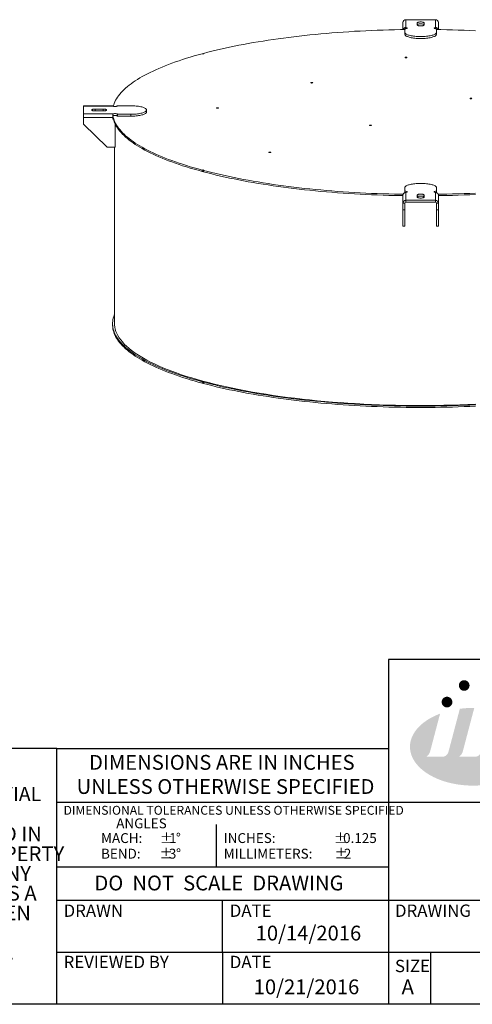
# Model space of a CAD drawing. Units: inches. Extents: x 0.5 to 10.5, y 0.5 to 7.9.
# Drawn here: x 6.2 to 8.2, y 0.5 to 4.7 of the extents above; entities that cross this region are included whole.
import ezdxf

# ---------------------------------------------------------------- set-up
doc = ezdxf.new("R2010")
doc.units = ezdxf.units.IN
doc.header["$MEASUREMENT"] = 0
for name, color, linetype in [('FORMAT', 7, 'Continuous'), ('LOGO_BLUE', 152, 'Continuous'), ('LOGO_GREEN', 134, 'Continuous')]:
    doc.layers.add(name, color=color, linetype=linetype)
doc.styles.add('SLDTEXTSTYLE0', font='TXT', dxfattribs={"width": 0.75})
doc.styles.add('SLDTEXTSTYLE1', font='TXT', dxfattribs={"width": 0.684783})
doc.styles.add('SLDTEXTSTYLE3', font='TXT', dxfattribs={"width": 0.7})

# ---------------------------------------------------------------- blocks, each defined once
blk = doc.blocks.new('SW_NOTE_2')
at = {"layer": 'FORMAT', "color": 0, "char_height": 0.0625, "attachment_point": 2, "style": 'SLDTEXTSTYLE3'}
for s, insert in [('THE INFORMATION CONTAINED IN', (0.5811, 0.0806)), ('THIS DRAWING IS THE SOLE PROPERTY', (0.582, -0.0028)), ('OF MIRATECH GROUP, LLC.  ANY', (0.58, -0.0861)), ('REPRODUCTION IN PART OR AS A', (0.58, -0.1694)), ('WHOLE WITHOUT THE WRITTEN', (0.5768, -0.2528)), ('PERMISSION OF MIRATECH', (0.5805, -0.3361)), ('GROUP, LLC IS PROHIBITED.', (0.5841, -0.4194))]:
    blk.add_mtext(s, dxfattribs=dict(at, insert=insert))
blk = doc.blocks.new('SW_NOTE_3')
at = {"layer": 'FORMAT', "color": 0, "char_height": 0.0625, "attachment_point": 2, "style": 'SLDTEXTSTYLE0'}
for s, insert in [('DIMENSIONS ARE IN INCHES', (0.5449, 0.0806)), ('UNLESS OTHERWISE SPECIFIED', (0.5605, -0.0213))]:
    blk.add_mtext(s, dxfattribs=dict(at, insert=insert))
blk = doc.blocks.new('SW_NOTE_4')
at = {"layer": 'FORMAT', "color": 0, "attachment_point": 1, "style": 'SLDTEXTSTYLE0'}
for s, insert, char_height in [('MACH:', (0, 0.0537), 0.04167), ('%%p', (0.2479, 0.0537), 0.04167), ('1', (0.2876, 0.0537), 0.0417), ('%%d', (0.3158, 0.0537), 0.04167)]:
    blk.add_mtext(s, dxfattribs=dict(at, insert=insert, char_height=char_height))
blk = doc.blocks.new('SW_NOTE_5')
at = {"layer": 'FORMAT', "color": 0, "attachment_point": 1, "style": 'SLDTEXTSTYLE0'}
for s, insert, char_height in [('BEND:', (0, 0.0537), 0.04167), ('%%p', (0.2465, 0.0537), 0.04167), ('3', (0.2862, 0.0537), 0.0417), ('%%d', (0.3165, 0.0537), 0.04167)]:
    blk.add_mtext(s, dxfattribs=dict(at, insert=insert, char_height=char_height))
blk = doc.blocks.new('SW_NOTE_6')
at = {"layer": 'FORMAT', "color": 0, "char_height": 0.04167, "attachment_point": 1, "style": 'SLDTEXTSTYLE0'}
for s, insert in [('INCHES:', (0, 0.0537)), ('%%p', (0.4639, 0.0537)), ('0.125', (0.5036, 0.0537))]:
    blk.add_mtext(s, dxfattribs=dict(at, insert=insert))
blk = doc.blocks.new('SW_NOTE_7')
at = {"layer": 'FORMAT', "color": 0, "attachment_point": 1, "style": 'SLDTEXTSTYLE0'}
for s, insert, char_height in [('MILLIMETERS:', (0, 0.0537), 0.041667), ('%%p', (0.4671, 0.0537), 0.04167), ('2', (0.5068, 0.0537), 0.0417)]:
    blk.add_mtext(s, dxfattribs=dict(at, insert=insert, char_height=char_height))

msp = doc.modelspace()

# ---------------------------------------------------------------- hatches: boundary and pattern name
at = {"layer": 'LOGO_BLUE'}
h = msp.add_hatch(color=256, dxfattribs=at)
edge = h.paths.add_edge_path(flags=0)
edge.add_spline(control_points=[(8.4234045, 1.5870363), (8.4234045, 1.6268846), (8.4002882, 1.6633914), (8.3618912, 1.6917944)], knot_values=[0, 0, 0, 0, 1, 1, 1, 1], weights=[1, 1, 1, 1], degree=3, periodic=0)
edge.add_line((8.3618912, 1.6917944), (8.328604, 1.5656945))
edge.add_spline(control_points=[(8.328604, 1.5656945), (8.3242014, 1.551993), (8.3153781, 1.5455051), (8.3042377, 1.5455051)], knot_values=[0, 0, 0, 0, 1, 1, 1, 1], weights=[1, 1, 1, 1], degree=3, periodic=0)
edge.add_line((8.3042377, 1.5455051), (8.2368401, 1.5455051))
edge.add_spline(control_points=[(8.2368401, 1.5455051), (8.2444866, 1.5532979), (8.2457366, 1.5532979), (8.2508159, 1.5656945)], knot_values=[0, 0, 0, 0, 1, 1, 1, 1], weights=[1, 1, 1, 1], degree=3, periodic=0)
edge.add_line((8.2508159, 1.5656945), (8.2935423, 1.7278255))
edge.add_spline(control_points=[(8.2935423, 1.7278255), (8.2760847, 1.7342281), (8.2573953, 1.7394538), (8.2376998, 1.7433014)], knot_values=[0, 0, 0, 0, 1, 1, 1, 1], weights=[1, 1, 1, 1], degree=3, periodic=0)
edge.add_line((8.2376998, 1.7433014), (8.1907904, 1.5656945))
edge.add_spline(control_points=[(8.1907904, 1.5656945), (8.1863818, 1.551993), (8.1775463, 1.5455051), (8.166412, 1.5455051)], knot_values=[0, 0, 0, 0, 1, 1, 1, 1], weights=[1, 1, 1, 1], degree=3, periodic=0)
edge.add_line((8.166412, 1.5455051), (8.0990144, 1.5455051))
edge.add_spline(control_points=[(8.0990144, 1.5455051), (8.1066243, 1.5532979), (8.1079475, 1.5532979), (8.1129841, 1.5656945)], knot_values=[0, 0, 0, 0, 1, 1, 1, 1], weights=[1, 1, 1, 1], degree=3, periodic=0)
edge.add_line((8.1129841, 1.5656945), (8.1614423, 1.7496552))
edge.add_spline(control_points=[(8.1614423, 1.7496552), (8.1614423, 1.7500942), (8.1615277, 1.7504906), (8.1615582, 1.7509113)], knot_values=[0, 0, 0, 0, 1, 1, 1, 1], weights=[1, 1, 1, 1], degree=3, periodic=0)
edge.add_spline(control_points=[(8.1615582, 1.7509113), (8.1600277, 1.7509235), (8.1585399, 1.7509784), (8.1569971, 1.7509784)], knot_values=[0, 0, 0, 0, 1, 1, 1, 1], weights=[1, 1, 1, 1], degree=3, periodic=0)
edge.add_spline(control_points=[(8.1569971, 1.7509784), (8.1377224, 1.7509784), (8.1190025, 1.7496918), (8.1009229, 1.7473259)], knot_values=[0, 0, 0, 0, 1, 1, 1, 1], weights=[1, 1, 1, 1], degree=3, periodic=0)
edge.add_line((8.1009229, 1.7473259), (8.0529708, 1.5656945))
edge.add_spline(control_points=[(8.0529708, 1.5656945), (8.0485744, 1.551993), (8.0397145, 1.5455051), (8.028574, 1.5455051)], knot_values=[0, 0, 0, 0, 1, 1, 1, 1], weights=[1, 1, 1, 1], degree=3, periodic=0)
edge.add_line((8.028574, 1.5455051), (7.961207, 1.5455051))
edge.add_spline(control_points=[(7.961207, 1.5455051), (7.9688168, 1.5532979), (7.9700791, 1.5532979), (7.9751401, 1.5656945)], knot_values=[0, 0, 0, 0, 1, 1, 1, 1], weights=[1, 1, 1, 1], degree=3, periodic=0)
edge.add_line((7.9751401, 1.5656945), (8.017586, 1.7267645))
edge.add_spline(control_points=[(8.017586, 1.7267645), (7.9413895, 1.6979164), (7.8905532, 1.6461411), (7.8905532, 1.5870363)], knot_values=[0, 0, 0, 0, 1, 1, 1, 1], weights=[1, 1, 1, 1], degree=3, periodic=0)
edge.add_spline(control_points=[(7.8905532, 1.5870363), (7.8905532, 1.4964981), (8.0098542, 1.4230821), (8.1569971, 1.4230821)], knot_values=[0, 0, 0, 0, 1, 1, 1, 1], weights=[1, 1, 1, 1], degree=3, periodic=0)
edge.add_spline(control_points=[(8.1569971, 1.4230821), (8.304134, 1.4230821), (8.4234045, 1.4964981), (8.4234045, 1.5870363)], knot_values=[0, 0, 0, 0, 1, 1, 1, 1], weights=[1, 1, 1, 1], degree=3, periodic=0)
at = {"layer": 'LOGO_GREEN'}
h = msp.add_hatch(color=256, dxfattribs=at)
edge = h.paths.add_edge_path(flags=0)
edge.add_spline(control_points=[(8.1193806, 1.8232541), (8.131765, 1.8232541), (8.1418383, 1.8332726), (8.1418383, 1.8456935)], knot_values=[0, 0, 0, 0, 1, 1, 1, 1], weights=[1, 1, 1, 1], degree=3, periodic=0)
edge.add_spline(control_points=[(8.1418383, 1.8456935), (8.1418383, 1.858084), (8.131765, 1.868072), (8.1193806, 1.868072)], knot_values=[0, 0, 0, 0, 1, 1, 1, 1], weights=[1, 1, 1, 1], degree=3, periodic=0)
edge.add_spline(control_points=[(8.1193806, 1.868072), (8.1070023, 1.868072), (8.0969656, 1.858084), (8.0969656, 1.8456935)], knot_values=[0, 0, 0, 0, 1, 1, 1, 1], weights=[1, 1, 1, 1], degree=3, periodic=0)
edge.add_spline(control_points=[(8.0969656, 1.8456935), (8.0969656, 1.8332726), (8.1070023, 1.8232541), (8.1193806, 1.8232541)], knot_values=[0, 0, 0, 0, 1, 1, 1, 1], weights=[1, 1, 1, 1], degree=3, periodic=0)
h = msp.add_hatch(color=256, dxfattribs=at)
edge = h.paths.add_edge_path(flags=0)
edge.add_spline(control_points=[(8.0467878, 1.7530394), (8.0592149, 1.7530394), (8.069337, 1.7631249), (8.069337, 1.7756008)], knot_values=[0, 0, 0, 0, 1, 1, 1, 1], weights=[1, 1, 1, 1], degree=3, periodic=0)
edge.add_spline(control_points=[(8.069337, 1.7756008), (8.069337, 1.7880583), (8.0592149, 1.7981134), (8.0467878, 1.7981134)], knot_values=[0, 0, 0, 0, 1, 1, 1, 1], weights=[1, 1, 1, 1], degree=3, periodic=0)
edge.add_spline(control_points=[(8.0467878, 1.7981134), (8.034312, 1.7981134), (8.0242386, 1.7880583), (8.0242386, 1.7756008)], knot_values=[0, 0, 0, 0, 1, 1, 1, 1], weights=[1, 1, 1, 1], degree=3, periodic=0)
edge.add_spline(control_points=[(8.0242386, 1.7756008), (8.0242386, 1.7631249), (8.034312, 1.7530394), (8.0467878, 1.7530394)], knot_values=[0, 0, 0, 0, 1, 1, 1, 1], weights=[1, 1, 1, 1], degree=3, periodic=0)

# ---------------------------------------------------------------- linework, layer by layer
at = {"color": 7, "linetype": 'Continuous', "lineweight": 15}
for p, q in [((7.8731781, 4.6558738), (7.8731781, 4.6225878)), ((7.9981781, 4.6558738), (7.8731781, 4.6558738)), ((7.9981781, 4.6225878), (7.9981781, 4.6558738)), ((7.8606781, 4.6143343), (7.8606781, 4.6438308)), ((7.8669277, 4.621159), (7.8691327, 4.6174798)), ((7.8690114, 4.6174732), (7.8690114, 4.6022916)), ((7.8731781, 4.6225878), (7.8731781, 4.6177169)), ((7.9210948, 4.6424783), (7.9210948, 4.6335479)), ((7.9502614, 4.6335479), (7.9502614, 4.6424783)), ((7.9981781, 4.6225878), (7.9981781, 4.6177169)), ((8.0022203, 4.6174784), (8.0044251, 4.6211593)), ((8.0023448, 4.6022916), (8.0023448, 4.6174732)), ((8.0106781, 4.6143343), (8.0106781, 4.6438308)), ((7.8690114, 4.6022916), (7.8690114, 4.5942629)), ((8.0023448, 4.6022916), (8.0023448, 4.5942629)), ((7.0193903, 4.5136923), (7.0193903, 4.5121162)), ((6.6361489, 4.2918601), (6.5127614, 4.2918601)), ((6.5127614, 4.2914032), (6.5127614, 4.2918601)), ((6.5127614, 4.2914032), (6.5127614, 4.2579143)), ((6.6370042, 4.2914032), (6.5127614, 4.2914032)), ((6.7127614, 4.2925195), (6.6560948, 4.2925195)), ((6.5127614, 4.2425223), (6.5127614, 4.2579143)), ((6.5127614, 4.2579143), (6.6370042, 4.2579143)), ((6.6360948, 4.2425223), (6.5127614, 4.2425223)), ((6.5127614, 4.2144219), (6.5127614, 4.2425223)), ((6.5960948, 4.2785657), (6.5627614, 4.2785657)), ((6.5627614, 4.2707517), (6.5960948, 4.2707517)), ((6.6360948, 4.238508), (6.6360948, 4.2425223)), ((6.6363141, 4.2546261), (6.6363141, 4.2487895)), ((6.6370042, 4.2579143), (6.6370042, 4.2498856)), ((6.6560948, 4.256798), (6.7127614, 4.256798)), ((6.6560948, 4.256798), (6.6560948, 4.2487693)), ((6.6560948, 4.2487693), (6.7127614, 4.2487693)), ((6.7127614, 4.256798), (6.7127614, 4.2487693)), ((6.7794281, 4.26663), (6.7794281, 4.2746587)), ((6.6127614, 4.1180775), (6.5127614, 4.2144219)), ((6.6460948, 4.2168701), (6.6460948, 4.1180775)), ((6.6460948, 4.1180775), (6.6127614, 4.1180775)), ((6.6440114, 4.1180775), (6.6440114, 3.3734375)), ((7.0134977, 4.0211464), (7.0134977, 4.0153882)), ((7.0193903, 4.0138095), (7.0193903, 4.0195677)), ((7.8606781, 3.9144429), (7.8606781, 3.8814006)), ((7.8690114, 3.9470258), (7.8690114, 3.9318442)), ((7.8690114, 3.9318442), (7.8690114, 3.9257874)), ((7.8731781, 3.9267296), (7.8731781, 3.8934436)), ((7.9210948, 3.9157695), (7.9210948, 3.9068392)), ((7.9502614, 3.9068392), (7.9502614, 3.9157695)), ((7.9981781, 3.8934436), (7.9981781, 3.9267296)), ((8.0023448, 3.9318442), (8.0023448, 3.9470258)), ((8.0023448, 3.9318442), (8.0023448, 3.92578)), ((8.0106781, 3.9144429), (8.0106781, 3.8814006)), ((7.8690114, 3.8814006), (7.8606781, 3.8814006)), ((7.8606781, 3.8814006), (7.8606781, 3.8533001)), ((7.8690114, 3.8814006), (7.8690114, 3.8533001)), ((7.8731781, 3.8934436), (7.9981781, 3.8934436)), ((7.8731781, 3.8854149), (7.8731781, 3.8934436)), ((7.8731781, 3.8854149), (7.9981781, 3.8854149)), ((7.9981781, 3.8854149), (7.9981781, 3.8934436)), ((8.0023448, 3.8814006), (8.0106781, 3.8814006)), ((8.0023448, 3.8533001), (8.0023448, 3.8814006)), ((8.0106781, 3.8533001), (8.0106781, 3.8814006)), ((7.8606781, 3.8533001), (7.8690114, 3.8533001)), ((7.8606781, 3.7837469), (7.8606781, 3.8533001)), ((7.8690114, 3.7837469), (7.8690114, 3.8533001)), ((8.0023448, 3.8533001), (8.0106781, 3.8533001)), ((8.0023448, 3.7837469), (8.0023448, 3.8533001)), ((8.0106781, 3.7837469), (8.0106781, 3.8533001)), ((7.8606781, 3.7837469), (7.8690114, 3.7837469)), ((8.0023448, 3.7837469), (8.0106781, 3.7837469)), ((6.6356781, 3.3731741), (6.6356781, 3.3674159)), ((7.0134977, 3.1276905), (7.0134977, 3.1219323)), ((7.0193903, 3.1203536), (7.0193903, 3.1261118))]:
    msp.add_line(p, q, dxfattribs=at)
at = {"color": 8, "linetype": 'Continuous', "lineweight": 15}
for p, q in [((6.5627614, 4.2785657), (6.5627614, 4.2707517)), ((6.5960948, 4.2785657), (6.5960948, 4.2707517))]:
    msp.add_line(p, q, dxfattribs=at)
at = {"color": 7, "linetype": 'Continuous', "lineweight": 15, "flags": 128}
for points in [[(7.0193903, 4.5136923), (7.0369333, 4.5182751), (7.0547955, 4.5227684), (7.0729707, 4.5271707), (7.0914524, 4.5314805), (7.1102339, 4.5356962), (7.1293087, 4.5398163), (7.14867, 4.5438394), (7.1683108, 4.547764), (7.1882242, 4.5515887), (7.2084031, 4.5553122), (7.2288404, 4.5589332), (7.2495288, 4.5624503), (7.2704609, 4.5658623), (7.2916294, 4.5691681), (7.3130266, 4.5723663), (7.334645, 4.575456), (7.3564769, 4.5784359), (7.3785146, 4.5813051), (7.4007502, 4.5840625), (7.4231759, 4.5867071), (7.4457836, 4.589238), (7.4685653, 4.5916543), (7.4915129, 4.5939552), (7.5146184, 4.5961398), (7.5378734, 4.5982073), (7.5612697, 4.600157), (7.5847991, 4.6019883), (7.6084531, 4.6037004), (7.6322233, 4.6052928), (7.6561013, 4.6067649), (7.6800787, 4.6081161), (7.7041468, 4.6093461), (7.7282972, 4.6104543), (7.7525213, 4.6114403), (7.7768104, 4.6123039), (7.8011559, 4.6130447), (7.8255493, 4.6136624), (7.8499818, 4.6141568), (7.8690114, 4.6144561)], [(7.8690114, 4.6174732), (7.8712521, 4.6175413), (7.8733788, 4.6177422), (7.8752834, 4.6180657), (7.8768691, 4.6184953), (7.8780552, 4.6190091), (7.8787814, 4.6195811), (7.8790108, 4.6201821), (7.8787317, 4.6207816), (7.8779583, 4.6213491), (7.8767299, 4.6218557), (7.875109, 4.6222758), (7.8731781, 4.6225878)], [(7.9502614, 4.6424783), (7.9500131, 4.6431962), (7.9492766, 4.6438896), (7.9480771, 4.6445351), (7.9464553, 4.6451104), (7.9444665, 4.6455961), (7.9421784, 4.6459757), (7.939669, 4.6462361), (7.9370237, 4.6463686), (7.9343325, 4.6463686), (7.9316872, 4.6462361), (7.9291777, 4.6459757), (7.9268897, 4.6455961), (7.9249009, 4.6451104), (7.9232791, 4.6445351), (7.9220795, 4.6438896), (7.9213431, 4.6431962), (7.9210948, 4.6424783)], [(7.9502614, 4.6344496), (7.9500131, 4.6351675), (7.9492766, 4.6358609), (7.9480771, 4.6365064), (7.9464553, 4.6370817), (7.9444665, 4.6375674), (7.9421784, 4.637947), (7.939669, 4.6382075), (7.9370237, 4.6383399), (7.9343325, 4.6383399), (7.9316872, 4.6382075), (7.9291777, 4.637947), (7.9268897, 4.6375674), (7.9249009, 4.6370817), (7.9232791, 4.6365064), (7.9220795, 4.6358609), (7.9213431, 4.6351675), (7.9210948, 4.6344496)], [(7.9210948, 4.6335479), (7.9213431, 4.63283), (7.9220795, 4.6321365), (7.9232791, 4.6314911), (7.9249009, 4.6309157), (7.9268897, 4.63043), (7.9291777, 4.6300505), (7.9316872, 4.62979), (7.9343325, 4.6296575), (7.9370237, 4.6296575), (7.939669, 4.62979), (7.9421784, 4.6300505), (7.9444665, 4.63043), (7.9464553, 4.6309157), (7.9480771, 4.6314911), (7.9492766, 4.6321365), (7.9500131, 4.63283), (7.9502614, 4.6335479)], [(7.9981781, 4.6225878), (7.9962471, 4.6222758), (7.9946263, 4.6218557), (7.9933979, 4.6213491), (7.9926245, 4.6207816), (7.9923454, 4.6201821), (7.9925747, 4.6195811), (7.993301, 4.6190091), (7.9944871, 4.6184953), (7.9960727, 4.6180657), (7.9979774, 4.6177422), (8.0001041, 4.6175413), (8.0023448, 4.6174732)], [(8.0023448, 4.6144561), (8.0213744, 4.6141568), (8.0458069, 4.6136624), (8.0702002, 4.6130447), (8.0945458, 4.6123039), (8.1188349, 4.6114403), (8.143059, 4.6104543), (8.1672094, 4.6093461)], [(7.8690114, 4.6022916), (7.8692516, 4.6007769), (7.8699704, 4.5992731), (7.8711626, 4.5977911), (7.8728196, 4.5963415), (7.8749295, 4.5949347), (7.8774771, 4.593581), (7.8804441, 4.59229), (7.883809, 4.5910711), (7.8875477, 4.5899331), (7.8916331, 4.588884), (7.8960359, 4.5879316), (7.9007243, 4.5870827), (7.9056645, 4.5863433), (7.910821, 4.5857188), (7.9161566, 4.5852138), (7.9216328, 4.5848317), (7.9272102, 4.5845755), (7.9328487, 4.584447), (7.9385075, 4.584447), (7.9441459, 4.5845755), (7.9497234, 4.5848317), (7.9551996, 4.5852138), (7.9605352, 4.5857188), (7.9656917, 4.5863433), (7.9706319, 4.5870827), (7.9753203, 4.5879316), (7.9797231, 4.588884), (7.9838085, 4.5899331), (7.9875471, 4.5910711), (7.9909121, 4.59229), (7.993879, 4.593581), (7.9964267, 4.5949347), (7.9985366, 4.5963415), (8.0001936, 4.5977911), (8.0013858, 4.5992731), (8.0021046, 4.6007769), (8.0023448, 4.6022916)], [(7.8690114, 4.5942629), (7.8692516, 4.5927482), (7.8699704, 4.5912444), (7.8711626, 4.5897624), (7.8728196, 4.5883128), (7.8749295, 4.586906), (7.8774771, 4.5855523), (7.8804441, 4.5842613), (7.883809, 4.5830424), (7.8875477, 4.5819044), (7.8916331, 4.5808553), (7.8960359, 4.5799029), (7.9007243, 4.579054), (7.9056645, 4.5783146), (7.910821, 4.5776901), (7.9161566, 4.5771851), (7.9216328, 4.5768031), (7.9272102, 4.5765468), (7.9328487, 4.5764183), (7.9385075, 4.5764183), (7.9441459, 4.5765468), (7.9497234, 4.5768031), (7.9551996, 4.5771851), (7.9605352, 4.5776901), (7.9656917, 4.5783146), (7.9706319, 4.579054), (7.9753203, 4.5799029), (7.9797231, 4.5808553), (7.9838085, 4.5819044), (7.9875471, 4.5830424), (7.9909121, 4.5842613), (7.993879, 4.5855523), (7.9964267, 4.586906), (7.9985366, 4.5883128), (8.0001936, 4.5897624), (8.0013858, 4.5912444), (8.0021046, 4.5927482), (8.0023448, 4.5942629)], [(6.6387841, 4.2906915), (6.6403512, 4.2961347), (6.6426569, 4.30267), (6.6454219, 4.3091924), (6.6486452, 4.3156998), (6.6523258, 4.3221896), (6.6564622, 4.3286598), (6.6610531, 4.3351079), (6.6660967, 4.3415317), (6.6715914, 4.3479289), (6.6775351, 4.3542972), (6.6839257, 4.3606344), (6.6907611, 4.3669381), (6.6980386, 4.3732063), (6.7057558, 4.3794366), (6.71391, 4.3856268), (6.7224981, 4.3917747), (6.7315172, 4.3978782), (6.7409641, 4.403935), (6.7508354, 4.4099431), (6.7611276, 4.4159003), (6.771837, 4.4218044), (6.7829599, 4.4276534), (6.7944922, 4.4334452), (6.80643, 4.4391778), (6.8187689, 4.444849), (6.8315046, 4.450457), (6.8446325, 4.4559996), (6.858148, 4.461475), (6.8720463, 4.4668812), (6.8863224, 4.4722162), (6.9009713, 4.4774782), (6.9159877, 4.4826653), (6.9313664, 4.4877756), (6.9471019, 4.4928074), (6.9631885, 4.4977589), (6.9796206, 4.5026282), (6.9963923, 4.5074137), (7.0134977, 4.5121136)], [(7.0193903, 4.5136923), (7.0202177, 4.5133748), (7.0205904, 4.5130006), (7.0204634, 4.5126148), (7.019852, 4.5122638), (7.0188298, 4.51199), (7.0175198, 4.5118261), (7.0160798, 4.5117921), (7.0146831, 4.511892), (7.0134977, 4.5121136)], [(7.87086, 4.4955388), (7.87003, 4.4958563), (7.8696554, 4.4962308), (7.8697815, 4.496617), (7.8703931, 4.4969684), (7.8714163, 4.4972425), (7.8727278, 4.4974064), (7.8741694, 4.4974402), (7.8755672, 4.4973398), (7.8767525, 4.4971174), (7.8775825, 4.4967999), (7.8779571, 4.4964254), (7.8778309, 4.4960392), (7.8772194, 4.4956878), (7.8761961, 4.4954137), (7.8748847, 4.4952498), (7.8734431, 4.4952161), (7.8720453, 4.4953164), (7.87086, 4.4955388)], [(7.4731124, 4.3889778), (7.4722824, 4.3892954), (7.4719079, 4.3896698), (7.472034, 4.3900561), (7.4726455, 4.3904074), (7.4736688, 4.3906816), (7.4749803, 4.3908454), (7.4764218, 4.3908792), (7.4778196, 4.3907788), (7.479005, 4.3905565), (7.479835, 4.3902389), (7.4802095, 4.3898644), (7.4800834, 4.3894782), (7.4794718, 4.3891269), (7.4784486, 4.3888527), (7.4771371, 4.3886889), (7.4756955, 4.3886551), (7.4742978, 4.3887554), (7.4731124, 4.3889778)], [(8.1448638, 4.3226732), (8.1440338, 4.3229908), (8.1436593, 4.3233652), (8.1437854, 4.3237515), (8.144397, 4.3241028), (8.1454202, 4.3243769), (8.1467317, 4.3245408), (8.1481733, 4.3245746), (8.149571, 4.3244742), (8.1507564, 4.3242519), (8.1515864, 4.3239343), (8.1519609, 4.3235598), (8.1518348, 4.3231736), (8.1512233, 4.3228223), (8.1502, 4.3225481), (8.1488885, 4.3223843), (8.147447, 4.3223505), (8.1460492, 4.3224508), (8.1448638, 4.3226732)], [(6.6370042, 4.2914032), (6.6381689, 4.2908858), (6.6397367, 4.2904516), (6.6416278, 4.2901225), (6.6437461, 4.2899153), (6.6459838, 4.2898405), (6.6482271, 4.289902), (6.650362, 4.2900965), (6.6522799, 4.2904143), (6.6538833, 4.2908391), (6.6550906, 4.2913494), (6.6558405, 4.2919192), (6.6560948, 4.2925195)], [(6.7127614, 4.256798), (6.7184151, 4.2568623), (6.7240281, 4.2570549), (6.72956, 4.2573743), (6.7349707, 4.2578182), (6.7402215, 4.2583835), (6.7452744, 4.259066), (6.7500931, 4.2598609), (6.7546428, 4.2607624), (6.7588907, 4.261764), (6.7628062, 4.2628586), (6.7663612, 4.2640381), (6.76953, 4.2652942), (6.7722898, 4.2666177), (6.7746207, 4.2679992), (6.7765059, 4.2694287), (6.7779318, 4.2708958), (6.7788881, 4.2723901), (6.779368, 4.2739007), (6.779368, 4.2754167), (6.7788881, 4.2769273), (6.7779318, 4.2784216), (6.7765059, 4.2798887), (6.7746207, 4.2813182), (6.7722898, 4.2826997), (6.76953, 4.2840232), (6.7663612, 4.2852793), (6.7628062, 4.2864589), (6.7588907, 4.2875534), (6.7546428, 4.288555), (6.7500931, 4.2894565), (6.7452744, 4.2902514), (6.7402215, 4.2909339), (6.7349707, 4.2914992), (6.72956, 4.2919431), (6.7240281, 4.2922625), (6.7184151, 4.2924551), (6.7127614, 4.2925195)], [(7.0753648, 4.2824168), (7.0745348, 4.2827344), (7.0741603, 4.2831089), (7.0742864, 4.2834951), (7.074898, 4.2838464), (7.0759212, 4.2841206), (7.0772327, 4.2842844), (7.0786743, 4.2843182), (7.080072, 4.2842179), (7.0812574, 4.2839955), (7.0820874, 4.2836779), (7.0824619, 4.2833035), (7.0823358, 4.2829172), (7.0817242, 4.2825659), (7.080701, 4.2822918), (7.0793895, 4.2821279), (7.077948, 4.2820941), (7.0765502, 4.2821945), (7.0753648, 4.2824168)], [(6.5627614, 4.2785657), (6.5600817, 4.2784992), (6.5574933, 4.2783019), (6.5550843, 4.2779805), (6.5529367, 4.277546), (6.5511237, 4.2770132), (6.549707, 4.2764002), (6.5487348, 4.2757279), (6.5482403, 4.2750192), (6.5482403, 4.2742982), (6.5487348, 4.2735895), (6.549707, 4.2729172), (6.5511237, 4.2723042), (6.5529367, 4.2717714), (6.5550843, 4.2713369), (6.5574933, 4.2710155), (6.5600817, 4.2708182), (6.5627614, 4.2707517)], [(6.5960948, 4.2707517), (6.5987744, 4.2708182), (6.6013629, 4.2710155), (6.6037719, 4.2713369), (6.6059195, 4.2717714), (6.6077325, 4.2723042), (6.6091492, 4.2729172), (6.6101214, 4.2735895), (6.6106159, 4.2742982), (6.6106159, 4.2750192), (6.6101214, 4.2757279), (6.6091492, 4.2764002), (6.6077325, 4.2770132), (6.6059195, 4.277546), (6.6037719, 4.2779805), (6.6013629, 4.2783019), (6.5987744, 4.2784992), (6.5960948, 4.2785657)], [(7.0134977, 4.0153882), (6.9963923, 4.0200882), (6.9796206, 4.0248737), (6.9631885, 4.029743), (6.9471019, 4.0346944), (6.9313664, 4.0397262), (6.9159877, 4.0448366), (6.9009713, 4.0500237), (6.8863224, 4.0552857), (6.8720463, 4.0606207), (6.858148, 4.0660268), (6.8446325, 4.0715022), (6.8315046, 4.0770449), (6.8187689, 4.0826528), (6.80643, 4.0883241), (6.7944922, 4.0940566), (6.7829599, 4.0998484), (6.771837, 4.1056974), (6.7611276, 4.1116016), (6.7508354, 4.1175588), (6.7409641, 4.1235668), (6.7315172, 4.1296237), (6.7224981, 4.1357272), (6.71391, 4.1418751), (6.7057558, 4.1480653), (6.6980386, 4.1542956), (6.6907611, 4.1605637), (6.6839257, 4.1668675), (6.6775351, 4.1732046), (6.6715914, 4.1795729), (6.6660967, 4.1859701), (6.6610531, 4.1923939), (6.6564622, 4.198842), (6.6523258, 4.2053122), (6.6486452, 4.2118021), (6.6454219, 4.2183094), (6.6426569, 4.2248319), (6.6403512, 4.2313671), (6.6385057, 4.2379128), (6.637121, 4.2444667), (6.6363507, 4.2496697)], [(6.6560948, 4.256798), (6.6558405, 4.2573983), (6.6550906, 4.257968), (6.6538833, 4.2584783), (6.6522799, 4.2589031), (6.650362, 4.2592209), (6.6482271, 4.2594155), (6.6459838, 4.2594769), (6.6437461, 4.2594021), (6.6416278, 4.2591949), (6.6397367, 4.2588658), (6.6381689, 4.2584316), (6.6370042, 4.2579143)], [(6.6560948, 4.2487693), (6.6558405, 4.2493696), (6.6550906, 4.2499393), (6.6538833, 4.2504496), (6.6522799, 4.2508744), (6.650362, 4.2511922), (6.6482271, 4.2513868), (6.6459838, 4.2514482), (6.6437461, 4.2513734), (6.6416278, 4.2511662), (6.6397367, 4.2508371), (6.6381689, 4.2504029), (6.6370042, 4.2498856)], [(7.0134977, 4.0211464), (6.9963923, 4.0258463), (6.9796206, 4.0306318), (6.9631885, 4.0355012), (6.9471019, 4.0404526), (6.9313664, 4.0454844), (6.9159877, 4.0505948), (6.9009713, 4.0557818), (6.8863224, 4.0610438), (6.8720463, 4.0663789), (6.858148, 4.071785), (6.8446325, 4.0772604), (6.8315046, 4.082803), (6.8187689, 4.088411), (6.80643, 4.0940822), (6.7944922, 4.0998148), (6.7829599, 4.1056066), (6.771837, 4.1114556), (6.7611276, 4.1173598), (6.7508354, 4.1233169), (6.7409641, 4.129325), (6.7315172, 4.1353819), (6.7224981, 4.1414853), (6.71391, 4.1476333), (6.7057558, 4.1538235), (6.6980386, 4.1600537), (6.6907611, 4.1663219), (6.6839257, 4.1726257), (6.6775351, 4.1789628), (6.6715914, 4.1853311), (6.6660967, 4.1917283), (6.6610531, 4.1981521), (6.6564622, 4.2046002), (6.6523258, 4.2110704), (6.6486452, 4.2175603), (6.6454219, 4.2240676), (6.6426569, 4.23059), (6.6403512, 4.2371253), (6.6385057, 4.243671), (6.6371653, 4.2499753)], [(6.7127614, 4.2487693), (6.7184151, 4.2488336), (6.7240281, 4.2490262), (6.72956, 4.2493456), (6.7349707, 4.2497895), (6.7402215, 4.2503548), (6.7452744, 4.2510373), (6.7500931, 4.2518322), (6.7546428, 4.2527337), (6.7588907, 4.2537353), (6.7628062, 4.2548299), (6.7663612, 4.2560094), (6.76953, 4.2572655), (6.7722898, 4.258589), (6.7746207, 4.2599705), (6.7765059, 4.2614), (6.7779318, 4.2628671), (6.7788881, 4.2643614), (6.779368, 4.265872), (6.7794281, 4.26663)], [(7.7205998, 4.2090082), (7.7197698, 4.2093257), (7.7193952, 4.2097002), (7.7195214, 4.2100864), (7.7201329, 4.2104378), (7.7211561, 4.2107119), (7.7224676, 4.2108758), (7.7239092, 4.2109095), (7.725307, 4.2108092), (7.7264923, 4.2105868), (7.7273223, 4.2102693), (7.7276969, 4.2098948), (7.7275707, 4.2095086), (7.7269592, 4.2091572), (7.725936, 4.2088831), (7.7246245, 4.2087192), (7.7231829, 4.2086855), (7.7217851, 4.2087858), (7.7205998, 4.2090082)], [(7.2963357, 4.0953431), (7.2955057, 4.0956607), (7.2951312, 4.0960352), (7.2952573, 4.0964214), (7.2958688, 4.0967727), (7.2968921, 4.0970469), (7.2982036, 4.0972107), (7.2996451, 4.0972445), (7.3010429, 4.0971442), (7.3022283, 4.0969218), (7.3030583, 4.0966042), (7.3034328, 4.0962298), (7.3033067, 4.0958435), (7.3026951, 4.0954922), (7.3016719, 4.0952181), (7.3003604, 4.0950542), (7.2989188, 4.0950204), (7.2975211, 4.0951208), (7.2963357, 4.0953431)], [(7.0134977, 4.0211464), (7.0146831, 4.0213681), (7.0160798, 4.0214679), (7.0175198, 4.0214339), (7.0188298, 4.0212701), (7.019852, 4.0209962), (7.0204634, 4.0206453), (7.0205904, 4.0202595), (7.0202177, 4.0198853), (7.0193903, 4.0195677)], [(7.8615946, 3.9189116), (7.8499818, 3.9191032), (7.8255493, 3.9195976), (7.8011559, 3.9202153), (7.7768104, 3.9209561), (7.7525213, 3.9218197), (7.7282972, 3.9228057), (7.7041468, 3.9239139), (7.6800787, 3.9251439), (7.6561013, 3.9264951), (7.6322233, 3.9279672), (7.6084531, 3.9295596), (7.5847991, 3.9312717), (7.5612697, 3.933103), (7.5378734, 3.9350527), (7.5146184, 3.9371203), (7.4915129, 3.9393048), (7.4685653, 3.9416057), (7.4457836, 3.944022), (7.4231759, 3.9465529), (7.4007502, 3.9491976), (7.3785146, 3.951955), (7.3564769, 3.9548241), (7.334645, 3.9578041), (7.3130266, 3.9608937), (7.2916294, 3.964092), (7.2704609, 3.9673977), (7.2495288, 3.9708097), (7.2288404, 3.9743268), (7.2084031, 3.9779478), (7.1882242, 3.9816713), (7.1683108, 3.985496), (7.14867, 3.9894206), (7.1293087, 3.9934437), (7.1102339, 3.9975638), (7.0914524, 4.0017795), (7.0729707, 4.0060893), (7.0547955, 4.0104916), (7.0369333, 4.014985), (7.0193903, 4.0195677)], [(7.8606781, 3.9131676), (7.8499818, 3.913345), (7.8255493, 3.9138395), (7.8011559, 3.9144572), (7.7768104, 3.9151979), (7.7525213, 3.9160615), (7.7282972, 3.9170476), (7.7041468, 3.9181558), (7.6800787, 3.9193857), (7.6561013, 3.920737), (7.6322233, 3.922209), (7.6084531, 3.9238014), (7.5847991, 3.9255135), (7.5612697, 3.9273448), (7.5378734, 3.9292945), (7.5146184, 3.9313621), (7.4915129, 3.9335467), (7.4685653, 3.9358475), (7.4457836, 3.9382638), (7.4231759, 3.9407948), (7.4007502, 3.9434394), (7.3785146, 3.9461968), (7.3564769, 3.9490659), (7.334645, 3.9520459), (7.3130266, 3.9551355), (7.2916294, 3.9583338), (7.2704609, 3.9616395), (7.2495288, 3.9650515), (7.2288404, 3.9685687), (7.2084031, 3.9721896), (7.1882242, 3.9759131), (7.1683108, 3.9797378), (7.14867, 3.9836624), (7.1293087, 3.9876855), (7.1102339, 3.9918056), (7.0914524, 3.9960213), (7.0729707, 4.0003311), (7.0547955, 4.0047335), (7.0369333, 4.0092268), (7.0193903, 4.0138095)], [(8.0023448, 3.9470258), (8.0021046, 3.9485405), (8.0013858, 3.9500443), (8.0001936, 3.9515263), (7.9985366, 3.9529759), (7.9964267, 3.9543827), (7.993879, 3.9557364), (7.9909121, 3.9570274), (7.9875471, 3.9582463), (7.9838085, 3.9593844), (7.9797231, 3.9604334), (7.9753203, 3.9613858), (7.9706319, 3.9622348), (7.9656917, 3.9629741), (7.9605352, 3.9635986), (7.9551996, 3.9641037), (7.9497234, 3.9644857), (7.9441459, 3.9647419), (7.9385075, 3.9648705), (7.9328487, 3.9648705), (7.9272102, 3.9647419), (7.9216328, 3.9644857), (7.9161566, 3.9641037), (7.910821, 3.9635986), (7.9056645, 3.9629741), (7.9007243, 3.9622348), (7.8960359, 3.9613858), (7.8916331, 3.9604334), (7.8875477, 3.9593844), (7.883809, 3.9582463), (7.8804441, 3.9570274), (7.8774771, 3.9557364), (7.8749295, 3.9543827), (7.8728196, 3.9529759), (7.8711626, 3.9515263), (7.8699704, 3.9500443), (7.8692516, 3.9485405), (7.8690114, 3.9470258)], [(7.8731781, 3.9267296), (7.875109, 3.9270417), (7.8767299, 3.9274617), (7.8779583, 3.9279683), (7.8787317, 3.9285359), (7.8790108, 3.9291354), (7.8787814, 3.9297364), (7.8780552, 3.9303083), (7.8768691, 3.9308222), (7.8752834, 3.9312517), (7.8733788, 3.9315752), (7.8712521, 3.9317761), (7.8690114, 3.9318442)], [(7.9502614, 3.9157695), (7.9500131, 3.9164874), (7.9492766, 3.9171809), (7.9480771, 3.9178263), (7.9464553, 3.9184017), (7.9444665, 3.9188874), (7.9421784, 3.919267), (7.939669, 3.9195274), (7.9370237, 3.9196599), (7.9343325, 3.9196599), (7.9316872, 3.9195274), (7.9291777, 3.919267), (7.9268897, 3.9188874), (7.9249009, 3.9184017), (7.9232791, 3.9178263), (7.9220795, 3.9171809), (7.9213431, 3.9164874), (7.9210948, 3.9157695)], [(7.9502614, 3.9077408), (7.9500131, 3.9084588), (7.9492766, 3.9091522), (7.9480771, 3.9097976), (7.9464553, 3.910373), (7.9444665, 3.9108587), (7.9421784, 3.9112383), (7.939669, 3.9114987), (7.9370237, 3.9116312), (7.9343325, 3.9116312), (7.9316872, 3.9114987), (7.9291777, 3.9112383), (7.9268897, 3.9108587), (7.9249009, 3.910373), (7.9232791, 3.9097976), (7.9220795, 3.9091522), (7.9213431, 3.9084588), (7.9210948, 3.9077408)], [(7.9210948, 3.9068392), (7.9213431, 3.9061212), (7.9220795, 3.9054278), (7.9232791, 3.9047824), (7.9249009, 3.904207), (7.9268897, 3.9037213), (7.9291777, 3.9033417), (7.9316872, 3.9030813), (7.9343325, 3.9029488), (7.9370237, 3.9029488), (7.939669, 3.9030813), (7.9421784, 3.9033417), (7.9444665, 3.9037213), (7.9464553, 3.904207), (7.9480771, 3.9047824), (7.9492766, 3.9054278), (7.9500131, 3.9061212), (7.9502614, 3.9068392)], [(8.0023448, 3.9318442), (8.0001041, 3.9317761), (7.9979774, 3.9315752), (7.9960727, 3.9312517), (7.9944871, 3.9308222), (7.993301, 3.9303083), (7.9925747, 3.9297364), (7.9923454, 3.9291354), (7.9926245, 3.9285359), (7.9933979, 3.9279683), (7.9946263, 3.9274617), (7.9962471, 3.9270417), (7.9981781, 3.9267296)], [(8.1672094, 3.9239139), (8.143059, 3.9228057), (8.1188349, 3.9218197), (8.0945458, 3.9209561), (8.0702002, 3.9202153), (8.0458069, 3.9195976), (8.0213744, 3.9191032), (8.0097384, 3.9189113)], [(8.1672094, 3.9181558), (8.143059, 3.9170476), (8.1188349, 3.9160615), (8.0945458, 3.9151979), (8.0702002, 3.9144572), (8.0458069, 3.9138395), (8.0213744, 3.913345), (8.0106781, 3.9131676)], [(6.6440114, 3.4125463), (6.6426569, 3.4092141), (6.6403512, 3.4026788), (6.6385057, 3.3961331), (6.637121, 3.3895792), (6.6361976, 3.3830195), (6.6357358, 3.3764563), (6.6357358, 3.3698919), (6.6361976, 3.3633287), (6.637121, 3.356769), (6.6385057, 3.3502151), (6.6403512, 3.3436694), (6.6426569, 3.3371342), (6.6454219, 3.3306117), (6.6486452, 3.3241044), (6.6523258, 3.3176145), (6.6564622, 3.3111443), (6.6610531, 3.3046962), (6.6660967, 3.2982724), (6.6715914, 3.2918752), (6.6775351, 3.2855069), (6.6839257, 3.2791698), (6.6907611, 3.272866), (6.6980386, 3.2665979), (6.7057558, 3.2603676), (6.71391, 3.2541774), (6.7224981, 3.2480294), (6.7315172, 3.241926), (6.7409641, 3.2358691), (6.7508354, 3.229861), (6.7611276, 3.2239039), (6.771837, 3.2179997), (6.7829599, 3.2121507), (6.7944922, 3.2063589), (6.80643, 3.2006264), (6.8187689, 3.1949551), (6.8315046, 3.1893471), (6.8446325, 3.1838045), (6.858148, 3.1783291), (6.8720463, 3.172923), (6.8863224, 3.1675879), (6.9009713, 3.1623259), (6.9159877, 3.1571389), (6.9313664, 3.1520285), (6.9471019, 3.1469967), (6.9631885, 3.1420453), (6.9796206, 3.137176), (6.9963923, 3.1323905), (7.0134977, 3.1276905)], [(6.6356781, 3.3674159), (6.6357358, 3.3641338), (6.6361976, 3.3575705), (6.637121, 3.3510108), (6.6385057, 3.3444569), (6.6403512, 3.3379112), (6.6426569, 3.331376), (6.6454219, 3.3248535), (6.6486452, 3.3183462), (6.6523258, 3.3118563), (6.6564622, 3.3053862), (6.6610531, 3.298938), (6.6660967, 3.2925142), (6.6715914, 3.2861171), (6.6775351, 3.2797487), (6.6839257, 3.2734116), (6.6907611, 3.2671078), (6.6980386, 3.2608397), (6.7057558, 3.2546094), (6.71391, 3.2484192), (6.7224981, 3.2422713), (6.7315172, 3.2361678), (6.7409641, 3.2301109), (6.7508354, 3.2241029), (6.7611276, 3.2181457), (6.771837, 3.2122416), (6.7829599, 3.2063925), (6.7944922, 3.2006007), (6.80643, 3.1948682), (6.8187689, 3.1891969), (6.8315046, 3.183589), (6.8446325, 3.1780463), (6.858148, 3.1725709), (6.8720463, 3.1671648), (6.8863224, 3.1618298), (6.9009713, 3.1565678), (6.9159877, 3.1513807), (6.9313664, 3.1462703), (6.9471019, 3.1412385), (6.9631885, 3.1362871), (6.9796206, 3.1314178), (6.9963923, 3.1266323), (7.0134977, 3.1219323)], [(8.1679441, 3.0330264), (8.1344674, 3.0315085), (8.1008534, 3.0302268), (8.0671252, 3.0291822), (8.0333062, 3.0283756), (7.9994197, 3.0278073), (7.9654892, 3.0274779), (7.9315381, 3.0273875), (7.8975899, 3.0275362), (7.863668, 3.0279239), (7.8297958, 3.0285503), (7.7959968, 3.0294151), (7.7622943, 3.0305175), (7.7287116, 3.0318569), (7.6952719, 3.0334323), (7.6619984, 3.0352426), (7.6289139, 3.0372866), (7.5960414, 3.0395629), (7.5634035, 3.0420699), (7.5310229, 3.0448058), (7.4989219, 3.0477688), (7.4671226, 3.0509568), (7.4356472, 3.0543677), (7.4045172, 3.057999), (7.3737542, 3.0618482), (7.3433795, 3.0659128), (7.313414, 3.0701898), (7.2838785, 3.0746764), (7.2547933, 3.0793694), (7.2261786, 3.0842656), (7.1980542, 3.0893616), (7.1704394, 3.0946538), (7.1433534, 3.1001387), (7.1168148, 3.1058125), (7.090842, 3.1116711), (7.0654529, 3.1177106), (7.0406652, 3.1239269), (7.0164958, 3.1303155), (6.9929616, 3.1368721), (6.9700788, 3.1435922), (6.9478631, 3.150471), (6.92633, 3.157504), (6.9054942, 3.1646861), (6.8853703, 3.1720125), (6.8659721, 3.179478), (6.8473131, 3.1870776), (6.829406, 3.1948059), (6.8122633, 3.2026577), (6.7958969, 3.2106274), (6.7803179, 3.2187097), (6.7655373, 3.2268988), (6.7515652, 3.2351893), (6.7384113, 3.2435752), (6.7260846, 3.2520509), (6.7145937, 3.2606104), (6.7039466, 3.2692479), (6.6941504, 3.2779574), (6.6852122, 3.2867328), (6.6771379, 3.2955682), (6.6699332, 3.3044574), (6.6636032, 3.3133942), (6.658152, 3.3223725), (6.6535836, 3.3313861), (6.649901, 3.3404288), (6.6471069, 3.3494943), (6.6452031, 3.3585763), (6.6441909, 3.3676686), (6.6440114, 3.3734375)], [(7.0193903, 3.1261118), (7.0202177, 3.1264294), (7.0205904, 3.1268036), (7.0204634, 3.1271894), (7.019852, 3.1275403), (7.0188298, 3.1278142), (7.0175198, 3.127978), (7.0160798, 3.128012), (7.0146831, 3.1279122), (7.0134977, 3.1276905)], [(7.0193903, 3.1261118), (7.0369333, 3.1215291), (7.0547955, 3.1170358), (7.0729707, 3.1126334), (7.0914524, 3.1083236), (7.1102339, 3.1041079), (7.1293087, 3.0999878), (7.14867, 3.0959647), (7.1683108, 3.0920401), (7.1882242, 3.0882154), (7.2084031, 3.0844919), (7.2288404, 3.080871), (7.2495288, 3.0773538), (7.2704609, 3.0739418), (7.2916294, 3.0706361), (7.3130266, 3.0674378), (7.334645, 3.0643482), (7.3564769, 3.0613682), (7.3785146, 3.0584991), (7.4007502, 3.0557417), (7.4231759, 3.053097), (7.4457836, 3.0505661), (7.4685653, 3.0481498), (7.4915129, 3.0458489), (7.5146184, 3.0436644), (7.5378734, 3.0415968), (7.5612697, 3.0396471), (7.5847991, 3.0378158), (7.6084531, 3.0361037), (7.6322233, 3.0345113), (7.6561013, 3.0330392), (7.6800787, 3.031688), (7.7041468, 3.0304581), (7.7282972, 3.0293499), (7.7525213, 3.0283638), (7.7768104, 3.0275002), (7.8011559, 3.0267595), (7.8255493, 3.0261417), (7.8499818, 3.0256473), (7.8744447, 3.0252763), (7.8989293, 3.0250289), (7.923427, 3.0249052), (7.9479291, 3.0249052), (7.9724268, 3.0250289), (7.9969115, 3.0252763), (8.0213744, 3.0256473), (8.0458069, 3.0261417), (8.0702002, 3.0267595), (8.0945458, 3.0275002), (8.1188349, 3.0283638), (8.143059, 3.0293499), (8.1672094, 3.0304581)], [(7.0193903, 3.1203536), (7.0369333, 3.1157709), (7.0547955, 3.1112776), (7.0729707, 3.1068752), (7.0914524, 3.1025654), (7.1102339, 3.0983497), (7.1293087, 3.0942296), (7.14867, 3.0902065), (7.1683108, 3.086282), (7.1882242, 3.0824572), (7.2084031, 3.0787337), (7.2288404, 3.0751128), (7.2495288, 3.0715957), (7.2704609, 3.0681836), (7.2916294, 3.0648779), (7.3130266, 3.0616796), (7.334645, 3.05859), (7.3564769, 3.0556101), (7.3785146, 3.0527409), (7.4007502, 3.0499835), (7.4231759, 3.0473389), (7.4457836, 3.0448079), (7.4685653, 3.0423916), (7.4915129, 3.0400908), (7.5146184, 3.0379062), (7.5378734, 3.0358387), (7.5612697, 3.0338889), (7.5847991, 3.0320577), (7.6084531, 3.0303455), (7.6322233, 3.0287531), (7.6561013, 3.0272811), (7.6800787, 3.0259298), (7.7041468, 3.0246999), (7.7282972, 3.0235917), (7.7525213, 3.0226056), (7.7768104, 3.021742), (7.8011559, 3.0210013), (7.8255493, 3.0203836), (7.8499818, 3.0198891), (7.8744447, 3.0195182), (7.8989293, 3.0192708), (7.923427, 3.019147), (7.9479291, 3.019147), (7.9724268, 3.0192708), (7.9969115, 3.0195182), (8.0213744, 3.0198891), (8.0458069, 3.0203836), (8.0702002, 3.0210013), (8.0945458, 3.021742), (8.1188349, 3.0226056), (8.143059, 3.0235917), (8.1672094, 3.0246999)]]:
    msp.add_lwpolyline(points, dxfattribs=at)
at = {"color": 7, "linetype": 'Continuous', "lineweight": 15}
for centre, radius, start, end in [((7.8729538, 4.643598), 0.0122779, 88.953224, 178.9135011), ((7.9984024, 4.643598), 0.0122779, 1.0864989, 91.046776), ((6.6401373, 4.2407973), 0.004043, 180.803988, 249.68718), ((6.6401381, 4.2385563), 0.0040436, 180.6847176, 259.2899206), ((7.0164387, 4.003019), 0.012714, 76.5761576, 103.3746431), ((7.8729538, 3.8811678), 0.0122779, 88.953224, 178.9135011), ((7.8731033, 3.881323), 0.0040926, 88.953224, 178.9135011), ((7.9984024, 3.8811678), 0.0122779, 1.0864989, 91.046776), ((7.9982529, 3.881323), 0.0040926, 1.0864989, 91.046776), ((7.0164387, 3.1095632), 0.012714, 76.5761576, 103.3746431)]:
    msp.add_arc(centre, radius, start, end, dxfattribs=at)
for points, knots in [([(7.8612566, 4.6142933), (7.8613004, 4.6144667), (7.8615077, 4.6152884), (7.8622245, 4.616673), (7.8634166, 4.6184008), (7.8649832, 4.6199697), (7.8662721, 4.620758), (7.8669277, 4.621159)], [0, 0, 0, 0, 0.0592278197, 0.2805513434, 0.5083048602, 0.7498960844, 1, 1, 1, 1]), ([(7.8669277, 4.621159), (7.8673637, 4.6214032), (7.8682488, 4.6218989), (7.8696747, 4.6223807), (7.8711323, 4.6226449), (7.8723022, 4.6226768), (7.8729711, 4.6226088), (7.8731781, 4.6225878)], [0, 0, 0, 0, 0.223971593, 0.454616201, 0.672816486, 0.898741274, 1, 1, 1, 1]), ([(7.9981781, 4.6225878), (7.9985922, 4.6226224), (7.9994325, 4.6226927), (8.0007478, 4.6225699), (8.0020655, 4.6222666), (8.0031056, 4.6218658), (8.003889, 4.6214775), (8.0042466, 4.6212663), (8.0044258, 4.6211605)], [0, 0, 0, 0, 0.200784198, 0.407407382, 0.60764295, 0.813450385, 0.906509983, 1, 1, 1, 1]), ([(8.0044258, 4.6211605), (8.0050133, 4.620806), (8.0062061, 4.6200865), (8.007709, 4.6186562), (8.008937, 4.6170027), (8.0097464, 4.6155338), (8.010006, 4.614581), (8.0100855, 4.6142889)], [0, 0, 0, 0, 0.223330744, 0.453343077, 0.673463259, 0.899919582, 1, 1, 1, 1]), ([(6.6370042, 4.2914032), (6.6368348, 4.2915018), (6.6364911, 4.2917019), (6.6362197, 4.2918491), (6.6361678, 4.2918446), (6.6361489, 4.291843)], [0, 0, 0, 0, 0.381685366, 0.774470489, 1, 1, 1, 1]), ([(6.6363141, 4.2546261), (6.6362382, 4.2549667), (6.6360839, 4.2556582), (6.6360825, 4.2565216), (6.6362868, 4.2572311), (6.6366251, 4.2576671), (6.6369146, 4.2578558), (6.6370042, 4.2579143)], [0, 0, 0, 0, 0.223971593, 0.454616201, 0.672816486, 0.898741274, 1, 1, 1, 1]), ([(6.6360948, 4.2425223), (6.6360947, 4.2432052), (6.6360946, 4.2445911), (6.6360963, 4.2467162), (6.6361056, 4.2488239), (6.6361338, 4.2508789), (6.63619, 4.2528825), (6.6362723, 4.2540382), (6.6363141, 4.2546261)], [0, 0, 0, 0, 0.160240798, 0.325220946, 0.483967645, 0.647326326, 0.820610253, 1, 1, 1, 1]), ([(6.6360969, 4.2458443), (6.636097, 4.2459443), (6.6360974, 4.2465076), (6.6361189, 4.2475314), (6.6362124, 4.248378), (6.6363039, 4.2487482), (6.6363141, 4.2487895)], [0, 0, 0, 0, 0.092579938, 0.521218688, 0.946566764, 1, 1, 1, 1]), ([(6.6363141, 4.2496256), (6.6363944, 4.2496776), (6.6365792, 4.2497972), (6.6368507, 4.2498537), (6.6370042, 4.2498856)], [0, 0, 0, 0, 0.43450847, 1, 1, 1, 1]), ([(7.8669304, 3.9249326), (7.8663425, 3.9245579), (7.8651491, 3.9237972), (7.8636512, 3.9223344), (7.8624047, 3.9206687), (7.8614563, 3.9187909), (7.8608054, 3.9166924), (7.860721, 3.9152014), (7.8606781, 3.9144429)], [0, 0, 0, 0, 0.160210666, 0.3252145, 0.483122006, 0.645574867, 0.819714608, 1, 1, 1, 1]), ([(7.8731781, 3.9267296), (7.872764, 3.9266727), (7.8719237, 3.9265573), (7.8706084, 3.9262783), (7.8692907, 3.9259078), (7.8682506, 3.9255285), (7.8674672, 3.925193), (7.8671096, 3.9250196), (7.8669304, 3.9249326)], [0, 0, 0, 0, 0.200784198, 0.407407382, 0.60764295, 0.813450385, 0.906509983, 1, 1, 1, 1]), ([(8.0044285, 3.9249311), (8.0039924, 3.9251346), (8.0031074, 3.9255477), (8.0016814, 3.9260286), (8.0002238, 3.9264024), (7.999054, 3.9266155), (7.9983851, 3.9267026), (7.9981781, 3.9267296)], [0, 0, 0, 0, 0.223971593, 0.454616201, 0.672816486, 0.898741274, 1, 1, 1, 1]), ([(8.0106781, 3.9144429), (8.0106441, 3.9151167), (8.0105751, 3.916484), (8.0100211, 3.9184612), (8.0091502, 3.9203381), (8.0079342, 3.9220749), (8.0063744, 3.9236756), (8.0050845, 3.9245078), (8.0044285, 3.9249311)], [0, 0, 0, 0, 0.160240798, 0.325220946, 0.483967645, 0.647326326, 0.820610253, 1, 1, 1, 1])]:
    msp.add_open_spline(points, degree=3, knots=knots, dxfattribs=at)
at = {"layer": 'FORMAT'}
for p, q in [((7.7999971, 1.9548566), (7.7999971, 0.5000016)), ((10.4999971, 1.9548566), (7.7999971, 1.9548566)), ((6.3999971, 1.5800016), (4.8999971, 1.5800016)), ((6.3999971, 0.5000016), (6.3999971, 1.5800016)), ((6.3999971, 1.5800016), (7.7999971, 1.5800016)), ((7.7999971, 1.5443276), (7.7999971, 0.5000016)), ((6.3999971, 1.3525237), (7.7999971, 1.3525237)), ((7.7999971, 1.3525237), (10.4999971, 1.3525237)), ((7.0735261, 1.0800016), (7.0735261, 1.259002)), ((6.3999971, 1.0800016), (7.7999971, 1.0800016)), ((6.3999971, 0.9400016), (7.7999971, 0.9400016)), ((7.0999971, 0.7200016), (7.0999971, 0.9400016)), ((7.7999971, 0.9400016), (10.4999971, 0.9400016)), ((6.3999971, 0.7200016), (7.7999971, 0.7200016)), ((7.0999971, 0.7200016), (7.0999971, 0.5000016)), ((7.7999971, 0.7200016), (10.4999971, 0.7200016)), ((7.9775247, 0.7200016), (7.9775247, 0.5000016)), ((10.4999971, 0.5000016), (0.4999971, 0.5000016))]:
    msp.add_line(p, q, dxfattribs=at)

# ---------------------------------------------------------------- block references
for name, p in [('SW_NOTE_3', (6.5517204, 1.4718098)), ('SW_NOTE_2', (5.0771727, 1.1696393)), ('SW_NOTE_4', (6.586992, 1.1687761)), ('SW_NOTE_6', (7.1047294, 1.1687761)), ('SW_NOTE_5', (6.586992, 1.1029023)), ('SW_NOTE_7', (7.1047294, 1.1029023))]:
    msp.add_blockref(name, p, dxfattribs=at)

# ---------------------------------------------------------------- texts
for s, insert, char_height, attachment_point, style in [('PROPRIETARY AND CONFIDENTIAL', (5.0253422, 1.4179134), 0.06, 1, 'SLDTEXTSTYLE0'), ('DIMENSIONAL TOLERANCES UNLESS OTHERWISE SPECIFIED', (6.4290316, 1.3376455), 0.0375, 1, 'SLDTEXTSTYLE0'), ('ANGLES', (6.6512089, 1.2845988), 0.04166667, 1, 'SLDTEXTSTYLE0'), ('DO  NOT  SCALE  DRAWING', (6.5590964, 1.0432038), 0.0625, 1, 'SLDTEXTSTYLE1'), ('DRAWN', (6.4290316, 0.9212663), 0.05208333, 1, 'SLDTEXTSTYLE0'), ('DATE', (7.1301163, 0.9212663), 0.05208333, 1, 'SLDTEXTSTYLE0'), ('DRAWING', (7.8271704, 0.9212663), 0.05208333, 1, 'SLDTEXTSTYLE0'), ('10/14/2016', (7.4621046, 0.83187), 0.0625, 2, 'SLDTEXTSTYLE0'), ('REVIEWED BY', (6.4290316, 0.7047247), 0.052083333, 1, 'SLDTEXTSTYLE0'), ('DATE', (7.1301163, 0.7047247), 0.05208333, 1, 'SLDTEXTSTYLE0'), ('SIZE', (7.8271704, 0.6877849), 0.05208333, 1, 'SLDTEXTSTYLE0'), ('10/21/2016', (7.4538219, 0.6049724), 0.0625, 2, 'SLDTEXTSTYLE0'), ('A', (7.8551954, 0.6049724), 0.0625, 1, 'SLDTEXTSTYLE0')]:
    msp.add_mtext(s, dxfattribs=dict(at, insert=insert, char_height=char_height, attachment_point=attachment_point, style=style))

doc.saveas('drawing.dxf')
